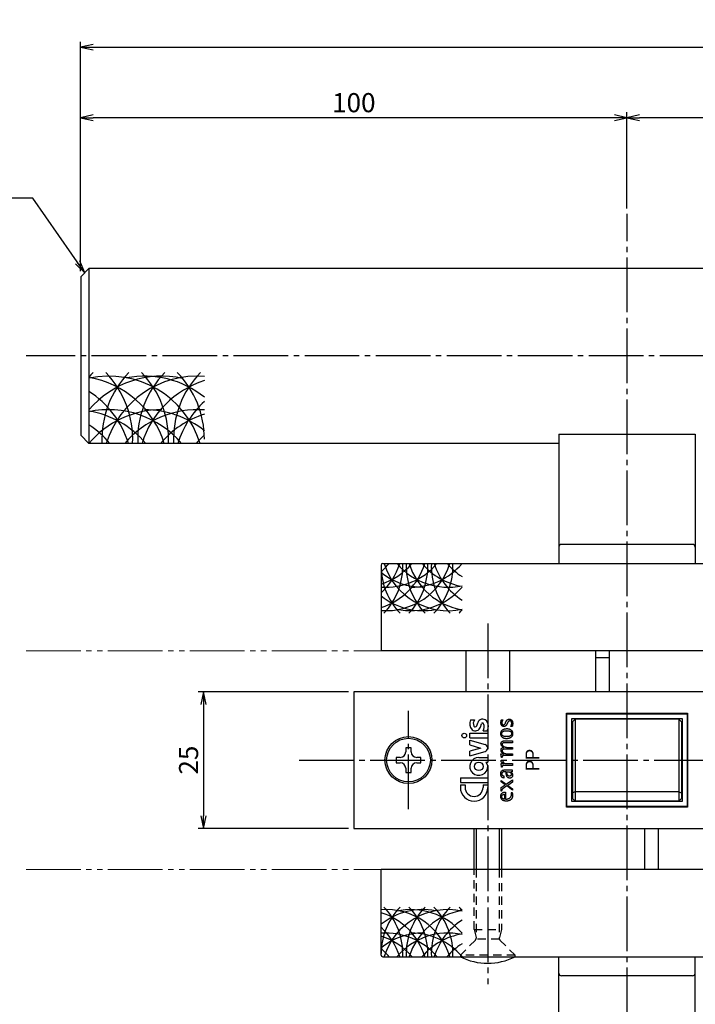
# Model space of a CAD drawing. Units: inches. Extents: x 83 to 1726, y 372 to 932.
# Drawn here: x 246 to 370, y 539 to 719 of the extents above; entities that cross this region are included whole.
import ezdxf

# ---------------------------------------------------------------- set-up
doc = ezdxf.new("R2010")
doc.units = ezdxf.units.IN
doc.header["$MEASUREMENT"] = 0
for name, pattern in [('CENS', [13, 10, -1, 1, -1]), ('HIDS', [2.5, 1.5, -1]), ('PHAS', [15, 10, -1, 1, -1, 1, -1])]:
    doc.linetypes.add(name, pattern=pattern)
for name, color, linetype in [('02-実線-1', 7, 'Continuous'), ('03-細線', 1, 'Continuous'), ('06-中心線', 1, 'CENS'), ('07-2点鎖線', 2, 'PHAS'), ('10-寸法', 3, 'Continuous'), ('11-ﾈｼﾞ関連', 7, 'Continuous')]:
    doc.layers.add(name, color=color, linetype=linetype)
doc.styles.get("Standard").update_dxf_attribs({"font": 'txt.shx', "bigfont": 'extfont.shx'})
doc.styles.add('STD', font='TXT.shx', dxfattribs={"bigfont": 'bigfont.shx'})
doc.dimstyles.new('1：1', dxfattribs={"dimtxt": 3.5, "dimasz": 2.3, "dimexe": 1, "dimexo": 1, "dimgap": 1, "dimtad": 3, "dimdsep": 46, "dimtxsty": 'STD', "dimblk1": 'ARRI', "dimblk2": 'ARRI', "dimsah": 1, "dimcen": 0, "dimclrd": 3, "dimclre": 3, "dimclrt": 4, "dimadec": 0, "dimazin": 0, "dimtfac": 0.7, "dimtmove": 0, "dimatfit": 0, "dimldrblk": 'ARRI', "dimfxl": 0, "dimtvp": 1, "dimtolj": 1, "dimtzin": 0, "dimarcsym": 0})

# ---------------------------------------------------------------- blocks, each defined once
blk = doc.blocks.new('ARRI')
at = {"color": 0, "linetype": 'ByBlock'}
for p, q in [((0, 0), (-1, 0.213)), ((-1, -0.213), (0, 0)), ((0, 0), (-1, 0))]:
    blk.add_line(p, q, dxfattribs=at)
blk = doc.blocks.new('*D112')
at = {"layer": '10-寸法', "color": 3, "lineweight": -2}
for p, q in [((257.46, 672.72), (257.46, 714.74)), ((857.46, 672.72), (857.46, 714.74)), ((259.76, 713.74), (855.16, 713.74))]:
    blk.add_line(p, q, dxfattribs=at)
at = {"layer": 'Defpoints', "color": 0}
for p in [(857.46, 713.74), (257.46, 671.72), (857.46, 671.72)]:
    blk.add_point(p, dxfattribs=at)
at = {"layer": '10-寸法', "color": 3, "lineweight": -2, "xscale": 2.3, "yscale": 2.3, "zscale": 2.3, "rotation": 180}
blk.add_blockref('ARRI', (257.46, 713.74), dxfattribs=at)
at = {"layer": '10-寸法', "color": 3, "lineweight": -2, "xscale": 2.3, "yscale": 2.3, "zscale": 2.3}
blk.add_blockref('ARRI', (857.46, 713.74), dxfattribs=at)
at = {"layer": '10-寸法', "color": 4, "insert": (557.46, 716.49), "char_height": 3.5, "attachment_point": 5, "style": 'STD'}
blk.add_mtext('\\A1;L=600', dxfattribs=at)
blk = doc.blocks.new('*D113')
at = {"layer": '10-寸法', "color": 3, "lineweight": -2}
for p, q in [((357.46, 684.22), (357.46, 701.85)), ((757.46, 684.22), (757.46, 701.85)), ((755.16, 700.85), (359.76, 700.85))]:
    blk.add_line(p, q, dxfattribs=at)
at = {"layer": 'Defpoints', "color": 0}
for p in [(357.46, 700.85), (357.46, 683.22), (757.46, 683.22)]:
    blk.add_point(p, dxfattribs=at)
at = {"layer": '10-寸法', "color": 3, "lineweight": -2, "xscale": 2.3, "yscale": 2.3, "zscale": 2.3, "rotation": 180}
blk.add_blockref('ARRI', (357.46, 700.85), dxfattribs=at)
at = {"layer": '10-寸法', "color": 3, "lineweight": -2, "xscale": 2.3, "yscale": 2.3, "zscale": 2.3}
blk.add_blockref('ARRI', (757.46, 700.85), dxfattribs=at)
at = {"layer": '10-寸法', "color": 4, "insert": (557.46, 703.6), "char_height": 3.5, "attachment_point": 5, "style": 'STD'}
blk.add_mtext('\\A1;P=400±0.5', dxfattribs=at)
blk = doc.blocks.new('*D115')
at = {"layer": '10-寸法', "color": 3, "lineweight": -2}
for p, q in [((257.46, 672.72), (257.46, 701.85)), ((357.46, 684.22), (357.46, 701.85)), ((355.16, 700.85), (259.76, 700.85))]:
    blk.add_line(p, q, dxfattribs=at)
at = {"layer": 'Defpoints', "color": 0}
for p in [(257.46, 700.85), (357.46, 683.22), (257.46, 671.72)]:
    blk.add_point(p, dxfattribs=at)
at = {"layer": '10-寸法', "color": 3, "lineweight": -2, "xscale": 2.3, "yscale": 2.3, "zscale": 2.3, "rotation": 180}
blk.add_blockref('ARRI', (257.46, 700.85), dxfattribs=at)
at = {"layer": '10-寸法', "color": 3, "lineweight": -2, "xscale": 2.3, "yscale": 2.3, "zscale": 2.3}
blk.add_blockref('ARRI', (357.46, 700.85), dxfattribs=at)
at = {"layer": '10-寸法', "color": 4, "insert": (307.46, 703.6), "char_height": 3.5, "attachment_point": 5, "style": 'STD'}
blk.add_mtext('\\A1;100', dxfattribs=at)
blk = doc.blocks.new('*D134')
at = {"layer": '10-寸法', "color": 3, "lineweight": -2}
for p, q in [((306.46, 595.72), (278.96, 595.72)), ((279.96, 593.42), (279.96, 573.02)), ((306.46, 570.72), (278.96, 570.72))]:
    blk.add_line(p, q, dxfattribs=at)
at = {"layer": 'Defpoints', "color": 0}
for p in [(307.46, 595.72), (279.96, 570.72), (307.46, 570.72)]:
    blk.add_point(p, dxfattribs=at)
at = {"layer": '10-寸法', "color": 3, "lineweight": -2, "xscale": 2.3, "yscale": 2.3, "zscale": 2.3}
for p, rotation in [((279.96, 595.72), 90), ((279.96, 570.72), 270)]:
    blk.add_blockref('ARRI', p, dxfattribs=dict(at, rotation=rotation))
at = {"layer": '10-寸法', "color": 4, "insert": (277.21, 583.22), "char_height": 3.5, "attachment_point": 5, "rotation": 90, "style": 'STD'}
blk.add_mtext('\\A1;25', dxfattribs=at)

msp = doc.modelspace()

# ---------------------------------------------------------------- linework, layer by layer
at = {"layer": '02-実線-1'}
for p, q in [((257.465, 671.719), (258.965, 673.219)), ((258.965, 673.219), (258.965, 641.219)), ((855.965, 673.219), (258.965, 673.219)), ((257.465, 671.719), (257.465, 642.719)), ((258.965, 641.219), (257.465, 642.719)), ((344.965, 642.93), (344.965, 619.219)), ((344.965, 642.93), (369.965, 642.93)), ((369.965, 642.93), (369.965, 619.219)), ((344.965, 641.219), (258.965, 641.219)), ((369.465, 622.719), (345.465, 622.719)), ((312.465, 618.919), (312.465, 603.219)), ((312.765, 619.219), (402.165, 619.219)), ((402.465, 603.219), (312.465, 603.219)), ((327.965, 603.219), (327.965, 595.719)), ((335.965, 603.219), (335.965, 595.719)), ((351.715, 603.219), (351.715, 595.719)), ((354.215, 603.219), (354.215, 595.719)), ((351.715, 602.018), (354.215, 602.018)), ((360.715, 563.219), (360.715, 570.719)), ((363.215, 563.219), (363.215, 570.719)), ((312.465, 547.519), (312.465, 563.219)), ((402.465, 563.219), (312.465, 563.219)), ((312.765, 547.219), (402.165, 547.219)), ((344.965, 523.507), (344.965, 547.219)), ((369.965, 523.507), (369.965, 547.219)), ((369.465, 543.719), (345.465, 543.719))]:
    msp.add_line(p, q, dxfattribs=at)
at = {"layer": '02-実線-1', "color": 7, "lineweight": -3}
for p, q in [((328.809, 590.576), (329.536, 590.576)), ((329.951, 589.49), (330.135, 590.073)), ((330.633, 589.276), (330.816, 589.858)), ((334.462, 590.581), (334.728, 590.581)), ((347.465, 590.219), (347.965, 590.719)), ((347.465, 590.219), (347.465, 576.219)), ((366.965, 590.719), (347.965, 590.719)), ((347.965, 590.719), (347.965, 575.719)), ((366.965, 590.719), (367.465, 590.219)), ((366.965, 590.719), (366.965, 575.719)), ((367.465, 590.219), (367.465, 576.219)), ((328.679, 587.29), (328.679, 588.147)), ((328.679, 588.147), (331.965, 588.147)), ((331.107, 588.576), (331.893, 588.576)), ((331.965, 588.147), (331.965, 587.29)), ((336.452, 589.36), (336.173, 589.36)), ((328.679, 587.29), (331.965, 587.29)), ((328.679, 586.004), (328.679, 586.861)), ((328.679, 586.861), (331.499, 586.051)), ((328.679, 586.004), (330.673, 585.431)), ((335.102, 586.729), (336.503, 586.729)), ((336.503, 586.388), (335.172, 586.388)), ((336.503, 586.729), (336.503, 586.388)), ((330.679, 585.433), (328.679, 584.861)), ((328.679, 584.004), (328.679, 584.861)), ((328.679, 584.004), (331.499, 584.815)), ((334.505, 583.7), (334.399, 584.377)), ((334.399, 584.377), (334.929, 584.377)), ((334.929, 585.548), (334.929, 585.557)), ((334.929, 584.377), (334.929, 584.385)), ((336.503, 585.212), (335.075, 585.212)), ((335.433, 585.553), (336.503, 585.553)), ((335.451, 584.377), (336.503, 584.377)), ((336.503, 585.553), (336.503, 585.212)), ((336.503, 584.377), (336.503, 584.036)), ((330.322, 583.719), (331.965, 583.719)), ((331.607, 582.861), (331.965, 582.147)), ((331.607, 582.861), (331.965, 582.861)), ((331.965, 583.719), (331.965, 582.861)), ((334.511, 581.902), (334.405, 582.578)), ((334.405, 582.578), (334.931, 582.578)), ((334.409, 583.215), (334.776, 583.215)), ((334.58, 583.7), (334.505, 583.7)), ((336.503, 584.036), (334.872, 584.036)), ((334.931, 582.578), (334.931, 582.587)), ((335.448, 582.578), (336.509, 582.578)), ((336.509, 582.578), (336.509, 582.238)), ((334.586, 581.902), (334.511, 581.902)), ((336.509, 582.238), (334.891, 582.238)), ((335.08, 581.415), (336.464, 581.415)), ((335.332, 581.075), (335.16, 581.075)), ((335.469, 581.075), (335.73, 581.075)), ((336.464, 581.075), (336.181, 581.075)), ((336.464, 581.415), (336.464, 581.075)), ((326.965, 580.004), (331.965, 580.004)), ((326.965, 580.004), (326.965, 579.147)), ((326.965, 579.147), (331.965, 579.147)), ((326.965, 578.719), (326.965, 578.219)), ((326.965, 578.719), (327.822, 578.719)), ((327.822, 578.719), (327.822, 578.219)), ((331.107, 578.719), (331.965, 578.719)), ((331.107, 578.719), (331.107, 578.219)), ((331.965, 580.004), (331.965, 579.147)), ((331.965, 578.719), (331.965, 578.219)), ((334.437, 579.257), (334.437, 579.505)), ((334.437, 579.505), (335.352, 578.815)), ((335.175, 578.696), (334.437, 579.257)), ((334.921, 580.336), (334.921, 579.943)), ((335.352, 578.815), (336.493, 579.589)), ((336.493, 579.178), (335.63, 578.599)), ((336.493, 579.589), (336.493, 579.178)), ((334.437, 578.196), (335.175, 578.696)), ((334.437, 577.555), (334.437, 578.196)), ((334.512, 577.555), (334.437, 577.555)), ((335.458, 578.488), (334.808, 578.033)), ((335.006, 576.964), (335.046, 576.964)), ((335.046, 576.964), (335.046, 576.062)), ((335.13, 577.349), (335.196, 577.349)), ((335.196, 577.349), (335.196, 576.058)), ((336.493, 577.688), (335.458, 578.488)), ((335.63, 578.599), (336.493, 577.94)), ((336.288, 577.296), (336.434, 577.296)), ((336.493, 577.94), (336.493, 577.688)), ((347.965, 577.419), (347.465, 577.249)), ((366.965, 577.419), (347.965, 577.419)), ((366.965, 577.419), (367.465, 577.249)), ((335.196, 576.058), (335.289, 576.058)), ((347.965, 575.719), (347.465, 576.219)), ((366.965, 575.719), (347.965, 575.719)), ((367.465, 576.219), (366.965, 575.719))]:
    msp.add_line(p, q, dxfattribs=at)
at = {"layer": '02-実線-1'}
for points in [[(307.465, 570.719), (407.465, 570.719), (407.465, 595.719), (307.465, 595.719)], [(368.565, 591.819), (368.565, 574.619), (346.365, 574.619), (346.365, 591.819)], [(346.465, 574.719), (346.465, 591.719), (368.465, 591.719), (368.465, 574.719)], [(367.565, 590.819), (367.565, 575.619), (347.365, 575.619), (347.365, 590.819)]]:
    msp.add_lwpolyline(points, close=True, dxfattribs=at)
at = {"layer": '02-実線-1', "color": 7, "lineweight": -3, "flags": 128}
for points in [[(336.173, 589.36), (336.198, 589.404), (336.221, 589.448), (336.244, 589.493), (336.266, 589.538), (336.286, 589.584), (336.304, 589.63), (336.321, 589.678), (336.335, 589.726), (336.347, 589.774), (336.356, 589.824), (336.362, 589.873), (336.366, 589.924), (336.367, 589.974), (336.366, 590.024), (336.361, 590.074), (336.351, 590.124), (336.338, 590.172), (336.319, 590.219), (336.294, 590.263), (336.263, 590.303), (336.227, 590.338), (336.185, 590.366), (336.139, 590.387), (336.09, 590.401), (336.039, 590.406), (335.989, 590.403), (335.939, 590.392), (335.891, 590.374), (335.845, 590.35), (335.801, 590.322), (335.761, 590.29), (335.725, 590.255), (335.693, 590.218), (335.664, 590.178), (335.638, 590.137), (335.614, 590.094), (335.592, 590.049), (335.571, 590.004), (335.551, 589.958), (335.531, 589.911), (335.511, 589.864), (335.49, 589.817), (335.467, 589.77), (335.443, 589.723), (335.417, 589.678), (335.388, 589.633), (335.357, 589.591), (335.324, 589.55), (335.289, 589.513), (335.251, 589.478), (335.211, 589.448), (335.169, 589.421), (335.125, 589.399), (335.078, 589.383), (335.029, 589.372), (334.979, 589.366), (334.929, 589.365), (334.877, 589.37), (334.827, 589.379), (334.777, 589.393), (334.729, 589.411), (334.683, 589.433), (334.639, 589.46), (334.599, 589.49), (334.561, 589.524), (334.528, 589.561), (334.499, 589.602), (334.475, 589.645), (334.454, 589.691), (334.436, 589.738), (334.422, 589.787), (334.41, 589.837), (334.401, 589.887), (334.395, 589.938), (334.39, 589.988), (334.388, 590.038), (334.387, 590.088), (334.388, 590.138), (334.391, 590.188), (334.395, 590.237), (334.401, 590.287), (334.409, 590.337), (334.417, 590.386), (334.427, 590.435), (334.439, 590.484), (334.45, 590.532), (334.462, 590.581)], [(334.728, 590.581), (334.705, 590.537), (334.682, 590.493), (334.66, 590.449), (334.64, 590.403), (334.622, 590.357), (334.605, 590.311), (334.591, 590.263), (334.579, 590.215), (334.57, 590.167), (334.564, 590.117), (334.56, 590.068), (334.56, 590.018), (334.564, 589.969), (334.571, 589.92), (334.584, 589.872), (334.603, 589.825), (334.628, 589.782), (334.66, 589.745), (334.7, 589.714), (334.746, 589.693), (334.794, 589.682), (334.844, 589.682), (334.893, 589.691), (334.941, 589.709), (334.987, 589.733), (335.029, 589.762), (335.068, 589.795), (335.102, 589.831), (335.132, 589.87), (335.158, 589.91), (335.182, 589.953), (335.204, 589.997), (335.224, 590.042), (335.243, 590.088), (335.262, 590.135), (335.281, 590.182), (335.3, 590.229), (335.321, 590.276), (335.344, 590.322), (335.369, 590.367), (335.396, 590.411), (335.425, 590.453), (335.457, 590.493), (335.491, 590.531), (335.527, 590.567), (335.566, 590.599), (335.606, 590.629), (335.649, 590.654), (335.693, 590.677), (335.739, 590.694), (335.787, 590.708), (335.836, 590.717), (335.887, 590.722), (335.938, 590.723), (335.988, 590.719), (336.039, 590.711), (336.088, 590.699), (336.136, 590.683), (336.183, 590.663), (336.227, 590.639), (336.269, 590.611), (336.308, 590.58), (336.345, 590.545), (336.378, 590.508), (336.407, 590.468), (336.433, 590.426), (336.456, 590.382), (336.475, 590.337), (336.492, 590.289), (336.505, 590.241), (336.516, 590.192), (336.525, 590.143), (336.531, 590.093), (336.536, 590.043), (336.539, 589.994), (336.541, 589.944), (336.541, 589.895), (336.539, 589.846), (336.537, 589.796), (336.533, 589.747), (336.527, 589.698), (336.521, 589.649), (336.513, 589.6), (336.504, 589.551), (336.493, 589.503), (336.48, 589.455), (336.466, 589.408), (336.452, 589.36)], [(335.459, 587.139), (335.409, 587.138), (335.36, 587.139), (335.31, 587.141), (335.26, 587.144), (335.21, 587.149), (335.161, 587.156), (335.112, 587.165), (335.063, 587.175), (335.015, 587.188), (334.967, 587.202), (334.92, 587.219), (334.874, 587.238), (334.828, 587.26), (334.784, 587.283), (334.741, 587.31), (334.699, 587.338), (334.659, 587.369), (334.621, 587.401), (334.585, 587.436), (334.552, 587.473), (334.522, 587.512), (334.494, 587.553), (334.47, 587.596), (334.448, 587.64), (334.429, 587.686), (334.413, 587.733), (334.4, 587.781), (334.39, 587.83), (334.382, 587.88), (334.376, 587.931), (334.372, 587.982), (334.371, 588.033), (334.372, 588.084), (334.375, 588.134), (334.38, 588.185), (334.387, 588.235), (334.396, 588.284), (334.408, 588.333), (334.423, 588.38), (334.44, 588.427), (334.46, 588.472), (334.483, 588.516), (334.508, 588.558), (334.537, 588.599), (334.568, 588.638), (334.601, 588.675), (334.637, 588.71), (334.675, 588.743), (334.715, 588.774), (334.756, 588.802), (334.799, 588.829), (334.842, 588.853), (334.887, 588.875), (334.933, 588.894), (334.979, 588.911), (335.027, 588.926), (335.074, 588.939), (335.123, 588.95), (335.172, 588.959), (335.221, 588.967), (335.271, 588.973), (335.321, 588.977), (335.371, 588.98), (335.421, 588.982), (335.471, 588.983), (335.522, 588.982), (335.572, 588.981), (335.622, 588.978), (335.672, 588.973), (335.722, 588.967), (335.771, 588.96), (335.82, 588.95), (335.868, 588.939), (335.915, 588.925), (335.962, 588.909), (336.009, 588.891), (336.054, 588.871), (336.098, 588.848), (336.142, 588.822), (336.183, 588.794), (336.224, 588.764), (336.262, 588.731), (336.298, 588.697), (336.332, 588.66), (336.364, 588.621), (336.392, 588.581), (336.418, 588.539), (336.44, 588.495), (336.46, 588.45), (336.477, 588.403), (336.491, 588.355), (336.502, 588.307), (336.511, 588.257), (336.518, 588.207), (336.522, 588.156), (336.524, 588.105), (336.524, 588.054), (336.522, 588.003), (336.518, 587.952), (336.512, 587.902), (336.504, 587.852), (336.493, 587.802), (336.479, 587.754), (336.463, 587.707), (336.444, 587.662), (336.423, 587.618), (336.398, 587.575), (336.371, 587.535), (336.34, 587.497), (336.307, 587.461), (336.271, 587.427), (336.233, 587.395), (336.193, 587.364), (336.151, 587.336), (336.107, 587.31), (336.061, 587.286), (336.014, 587.263), (335.966, 587.243), (335.916, 587.224), (335.866, 587.207), (335.816, 587.193), (335.764, 587.18), (335.713, 587.168), (335.662, 587.159), (335.61, 587.151), (335.559, 587.145), (335.509, 587.141), (335.459, 587.139)], [(336.352, 588.068), (336.347, 588.019), (336.336, 587.971), (336.319, 587.924), (336.296, 587.879), (336.268, 587.836), (336.236, 587.795), (336.199, 587.756), (336.16, 587.72), (336.117, 587.686), (336.072, 587.655), (336.025, 587.626), (335.976, 587.601), (335.927, 587.58), (335.878, 587.562), (335.828, 587.548), (335.779, 587.537), (335.73, 587.528), (335.681, 587.522), (335.631, 587.519), (335.582, 587.516), (335.533, 587.515), (335.484, 587.515), (335.435, 587.515), (335.386, 587.515), (335.336, 587.516), (335.287, 587.518), (335.238, 587.52), (335.188, 587.524), (335.139, 587.529), (335.089, 587.535), (335.039, 587.544), (334.99, 587.554), (334.94, 587.566), (334.891, 587.581), (334.844, 587.599), (334.798, 587.62), (334.755, 587.645), (334.715, 587.674), (334.678, 587.706), (334.645, 587.743), (334.617, 587.784), (334.593, 587.829), (334.573, 587.876), (334.559, 587.925), (334.549, 587.975), (334.544, 588.027), (334.544, 588.078), (334.55, 588.13), (334.56, 588.18), (334.576, 588.229), (334.595, 588.275), (334.62, 588.319), (334.649, 588.36), (334.681, 588.397), (334.718, 588.429), (334.758, 588.458), (334.801, 588.483), (334.847, 588.505), (334.894, 588.524), (334.942, 588.541), (334.991, 588.555), (335.04, 588.566), (335.09, 588.577), (335.139, 588.585), (335.188, 588.592), (335.238, 588.597), (335.287, 588.601), (335.336, 588.604), (335.385, 588.606), (335.435, 588.607), (335.484, 588.607), (335.533, 588.607), (335.583, 588.605), (335.632, 588.603), (335.682, 588.6), (335.731, 588.595), (335.78, 588.589), (335.83, 588.581), (335.879, 588.571), (335.928, 588.56), (335.977, 588.546), (336.026, 588.529), (336.072, 588.51), (336.117, 588.487), (336.159, 588.461), (336.198, 588.43), (336.233, 588.395), (336.264, 588.355), (336.291, 588.312), (336.313, 588.266), (336.331, 588.217), (336.343, 588.168), (336.35, 588.118), (336.352, 588.068)], [(334.929, 585.557), (334.884, 585.579), (334.84, 585.601), (334.795, 585.625), (334.752, 585.649), (334.709, 585.676), (334.668, 585.705), (334.628, 585.736), (334.59, 585.77), (334.555, 585.806), (334.523, 585.845), (334.494, 585.885), (334.469, 585.928), (334.448, 585.974), (334.431, 586.021), (334.418, 586.069), (334.408, 586.119), (334.402, 586.17), (334.399, 586.222), (334.399, 586.274), (334.403, 586.327), (334.411, 586.378), (334.424, 586.428), (334.442, 586.475), (334.464, 586.519), (334.493, 586.559), (334.527, 586.595), (334.566, 586.627), (334.609, 586.654), (334.655, 586.676), (334.703, 586.694), (334.752, 586.708), (334.801, 586.718), (334.851, 586.725), (334.901, 586.729), (334.951, 586.731), (335.001, 586.731), (335.051, 586.73), (335.102, 586.729)], [(335.172, 586.388), (335.122, 586.39), (335.072, 586.391), (335.021, 586.391), (334.971, 586.389), (334.92, 586.385), (334.87, 586.377), (334.82, 586.365), (334.771, 586.349), (334.724, 586.326), (334.684, 586.296), (334.653, 586.257), (334.631, 586.211), (334.618, 586.16), (334.615, 586.108), (334.621, 586.056), (334.634, 586.007), (334.655, 585.961), (334.681, 585.916), (334.711, 585.875), (334.744, 585.836), (334.78, 585.799), (334.819, 585.766), (334.86, 585.736), (334.903, 585.708), (334.947, 585.683), (334.993, 585.661), (335.039, 585.642), (335.087, 585.625), (335.135, 585.61), (335.184, 585.598), (335.233, 585.587), (335.283, 585.577), (335.333, 585.568), (335.383, 585.56), (335.433, 585.553)], [(334.929, 584.385), (334.884, 584.407), (334.838, 584.43), (334.793, 584.453), (334.749, 584.479), (334.706, 584.506), (334.665, 584.536), (334.625, 584.569), (334.587, 584.604), (334.552, 584.641), (334.521, 584.681), (334.492, 584.723), (334.467, 584.768), (334.447, 584.814), (334.43, 584.862), (334.417, 584.912), (334.407, 584.962), (334.401, 585.014), (334.399, 585.066), (334.401, 585.118), (334.406, 585.17), (334.416, 585.22), (334.431, 585.269), (334.451, 585.316), (334.477, 585.36), (334.508, 585.401), (334.545, 585.437), (334.586, 585.468), (334.63, 585.494), (334.677, 585.514), (334.725, 585.528), (334.775, 585.537), (334.826, 585.542), (334.877, 585.546), (334.929, 585.548)], [(335.075, 585.212), (335.025, 585.213), (334.975, 585.214), (334.926, 585.212), (334.876, 585.207), (334.827, 585.198), (334.778, 585.183), (334.732, 585.162), (334.691, 585.134), (334.658, 585.097), (334.635, 585.052), (334.621, 585.003), (334.616, 584.952), (334.619, 584.901), (334.629, 584.851), (334.646, 584.804), (334.669, 584.758), (334.696, 584.716), (334.727, 584.676), (334.762, 584.639), (334.799, 584.605), (334.838, 584.574), (334.88, 584.546), (334.924, 584.521), (334.969, 584.498), (335.015, 584.478), (335.062, 584.46), (335.109, 584.445), (335.157, 584.431), (335.205, 584.419), (335.254, 584.409), (335.303, 584.4), (335.352, 584.392), (335.402, 584.384), (335.451, 584.377)], [(334.931, 582.587), (334.895, 582.599), (334.86, 582.611), (334.825, 582.623), (334.79, 582.637), (334.756, 582.651), (334.722, 582.667), (334.689, 582.684), (334.657, 582.703), (334.626, 582.724), (334.597, 582.748), (334.568, 582.773), (334.542, 582.8), (334.517, 582.828), (334.495, 582.859), (334.474, 582.89), (334.457, 582.923), (334.442, 582.958), (334.429, 582.993), (334.42, 583.029), (334.413, 583.066), (334.408, 583.103), (334.405, 583.141), (334.405, 583.178), (334.409, 583.215)], [(334.872, 584.036), (334.85, 584.034), (334.828, 584.031), (334.806, 584.028), (334.785, 584.024), (334.765, 584.019), (334.745, 584.013), (334.726, 584.005), (334.708, 583.996), (334.691, 583.985), (334.675, 583.972), (334.661, 583.957), (334.648, 583.941), (334.636, 583.923), (334.626, 583.904), (334.617, 583.885), (334.609, 583.865), (334.602, 583.844), (334.597, 583.824), (334.593, 583.804), (334.589, 583.783), (334.586, 583.762), (334.584, 583.742), (334.582, 583.721), (334.58, 583.7)], [(334.776, 583.215), (334.764, 583.171), (334.752, 583.126), (334.746, 583.08), (334.746, 583.034), (334.751, 582.987), (334.761, 582.94), (334.776, 582.895), (334.795, 582.852), (334.819, 582.811), (334.847, 582.774), (334.879, 582.74), (334.915, 582.71), (334.954, 582.685), (334.995, 582.662), (335.038, 582.644), (335.082, 582.628), (335.127, 582.615), (335.173, 582.605), (335.218, 582.597), (335.264, 582.591), (335.31, 582.586), (335.356, 582.583), (335.402, 582.581), (335.448, 582.578)], [(334.921, 579.943), (334.871, 579.952), (334.821, 579.962), (334.772, 579.975), (334.724, 579.991), (334.679, 580.011), (334.636, 580.036), (334.596, 580.066), (334.558, 580.101), (334.524, 580.139), (334.493, 580.181), (334.466, 580.224), (334.443, 580.269), (334.423, 580.315), (334.406, 580.362), (334.393, 580.411), (334.382, 580.46), (334.374, 580.51), (334.367, 580.56), (334.363, 580.611), (334.361, 580.663), (334.359, 580.715), (334.36, 580.767), (334.361, 580.819), (334.365, 580.871), (334.372, 580.922), (334.381, 580.972), (334.393, 581.021), (334.409, 581.069), (334.429, 581.114), (334.454, 581.158), (334.483, 581.199), (334.517, 581.237), (334.554, 581.272), (334.595, 581.303), (334.638, 581.331), (334.683, 581.354), (334.73, 581.372), (334.777, 581.387), (334.826, 581.397), (334.876, 581.404), (334.926, 581.409), (334.977, 581.412), (335.029, 581.414), (335.08, 581.415)], [(335.16, 581.075), (335.109, 581.076), (335.058, 581.077), (335.006, 581.077), (334.955, 581.074), (334.904, 581.07), (334.854, 581.062), (334.803, 581.051), (334.752, 581.035), (334.704, 581.014), (334.659, 580.988), (334.619, 580.956), (334.587, 580.918), (334.562, 580.874), (334.545, 580.826), (334.535, 580.774), (334.532, 580.72), (334.533, 580.666), (334.54, 580.613), (334.553, 580.562), (334.573, 580.514), (334.599, 580.471), (334.634, 580.434), (334.675, 580.403), (334.721, 580.378), (334.77, 580.361), (334.82, 580.349), (334.87, 580.342), (334.921, 580.336)], [(334.891, 582.238), (334.869, 582.235), (334.846, 582.233), (334.824, 582.23), (334.803, 582.226), (334.781, 582.221), (334.761, 582.216), (334.741, 582.208), (334.723, 582.2), (334.705, 582.189), (334.688, 582.177), (334.673, 582.162), (334.659, 582.146), (334.647, 582.128), (334.635, 582.109), (334.625, 582.09), (334.617, 582.069), (334.61, 582.049), (334.604, 582.028), (334.599, 582.007), (334.596, 581.986), (334.593, 581.965), (334.59, 581.944), (334.588, 581.923), (334.586, 581.902)], [(336.181, 581.075), (336.219, 581.042), (336.255, 581.008), (336.291, 580.974), (336.325, 580.938), (336.357, 580.9), (336.387, 580.86), (336.414, 580.818), (336.438, 580.774), (336.458, 580.729), (336.476, 580.682), (336.49, 580.634), (336.501, 580.585), (336.509, 580.536), (336.512, 580.486), (336.513, 580.436), (336.51, 580.386), (336.503, 580.336), (336.493, 580.287), (336.478, 580.239), (336.459, 580.193), (336.435, 580.149), (336.406, 580.108), (336.373, 580.07), (336.337, 580.036), (336.297, 580.005), (336.255, 579.979), (336.21, 579.957), (336.163, 579.94), (336.114, 579.928), (336.064, 579.92), (336.014, 579.917), (335.963, 579.919), (335.912, 579.925), (335.861, 579.935), (335.812, 579.95), (335.764, 579.968), (335.719, 579.99), (335.676, 580.017), (335.635, 580.046), (335.598, 580.08), (335.565, 580.116), (335.535, 580.155), (335.508, 580.197), (335.484, 580.241), (335.463, 580.287), (335.444, 580.334), (335.427, 580.382), (335.412, 580.432), (335.4, 580.482), (335.388, 580.532), (335.379, 580.581), (335.37, 580.631), (335.363, 580.681), (335.357, 580.73), (335.352, 580.78), (335.347, 580.829), (335.344, 580.878), (335.34, 580.927), (335.337, 580.976), (335.335, 581.026), (335.332, 581.075)], [(335.73, 581.075), (335.78, 581.068), (335.829, 581.06), (335.878, 581.051), (335.926, 581.04), (335.974, 581.026), (336.02, 581.007), (336.065, 580.985), (336.108, 580.958), (336.148, 580.928), (336.185, 580.893), (336.217, 580.855), (336.244, 580.812), (336.267, 580.767), (336.283, 580.719), (336.293, 580.67), (336.296, 580.619), (336.292, 580.569), (336.281, 580.519), (336.262, 580.473), (336.236, 580.43), (336.203, 580.393), (336.164, 580.361), (336.121, 580.335), (336.075, 580.315), (336.027, 580.301), (335.977, 580.294), (335.927, 580.293), (335.876, 580.298), (335.826, 580.31), (335.778, 580.327), (335.733, 580.35), (335.691, 580.378), (335.654, 580.411), (335.622, 580.449), (335.594, 580.49), (335.57, 580.535), (335.55, 580.582), (335.533, 580.63), (335.519, 580.68), (335.508, 580.729), (335.498, 580.779), (335.491, 580.828), (335.485, 580.878), (335.48, 580.927), (335.476, 580.976), (335.472, 581.025), (335.469, 581.075)], [(336.434, 577.296), (336.449, 577.248), (336.462, 577.2), (336.474, 577.152), (336.483, 577.103), (336.491, 577.054), (336.497, 577.005), (336.503, 576.955), (336.507, 576.906), (336.511, 576.856), (336.513, 576.807), (336.514, 576.757), (336.513, 576.707), (336.511, 576.657), (336.507, 576.607), (336.501, 576.557), (336.493, 576.507), (336.483, 576.457), (336.471, 576.408), (336.456, 576.36), (336.439, 576.312), (336.42, 576.266), (336.399, 576.221), (336.374, 576.178), (336.347, 576.136), (336.318, 576.096), (336.286, 576.057), (336.251, 576.021), (336.214, 575.986), (336.176, 575.954), (336.135, 575.924), (336.093, 575.895), (336.05, 575.869), (336.006, 575.845), (335.96, 575.824), (335.914, 575.804), (335.868, 575.787), (335.82, 575.772), (335.772, 575.759), (335.724, 575.748), (335.675, 575.739), (335.626, 575.731), (335.576, 575.726), (335.526, 575.721), (335.476, 575.718), (335.426, 575.717), (335.375, 575.717), (335.324, 575.717), (335.273, 575.719), (335.223, 575.722), (335.172, 575.726), (335.121, 575.731), (335.071, 575.738), (335.021, 575.746), (334.972, 575.756), (334.924, 575.769), (334.877, 575.783), (334.83, 575.801), (334.785, 575.821), (334.741, 575.844), (334.699, 575.87), (334.658, 575.899), (334.619, 575.932), (334.583, 575.966), (334.548, 576.003), (334.516, 576.042), (334.487, 576.084), (334.461, 576.126), (334.438, 576.171), (334.418, 576.217), (334.401, 576.264), (334.388, 576.312), (334.377, 576.36), (334.368, 576.41), (334.362, 576.46), (334.359, 576.511), (334.358, 576.561), (334.359, 576.612), (334.362, 576.663), (334.367, 576.713), (334.374, 576.763), (334.384, 576.812), (334.396, 576.861), (334.411, 576.908), (334.43, 576.954), (334.451, 576.999), (334.477, 577.042), (334.506, 577.083), (334.538, 577.122), (334.574, 577.158), (334.612, 577.192), (334.652, 577.221), (334.695, 577.247), (334.739, 577.269), (334.784, 577.288), (334.831, 577.303), (334.879, 577.315), (334.928, 577.324), (334.978, 577.332), (335.028, 577.338), (335.079, 577.344), (335.13, 577.349)], [(334.808, 578.033), (334.788, 578.018), (334.768, 578.004), (334.749, 577.989), (334.73, 577.974), (334.711, 577.958), (334.692, 577.942), (334.675, 577.926), (334.658, 577.909), (334.641, 577.891), (334.626, 577.872), (334.611, 577.853), (334.598, 577.832), (334.585, 577.811), (334.574, 577.79), (334.563, 577.768), (334.554, 577.745), (334.546, 577.722), (334.539, 577.699), (334.533, 577.675), (334.528, 577.651), (334.523, 577.628), (334.519, 577.604), (334.515, 577.579), (334.512, 577.555)], [(335.046, 576.062), (334.995, 576.07), (334.945, 576.079), (334.895, 576.09), (334.847, 576.105), (334.799, 576.123), (334.753, 576.147), (334.71, 576.175), (334.67, 576.208), (334.634, 576.245), (334.603, 576.286), (334.578, 576.331), (334.558, 576.378), (334.544, 576.428), (334.535, 576.48), (334.532, 576.532), (334.535, 576.584), (334.543, 576.636), (334.557, 576.685), (334.576, 576.732), (334.602, 576.776), (334.634, 576.817), (334.672, 576.852), (334.713, 576.883), (334.758, 576.908), (334.805, 576.927), (334.854, 576.941), (334.904, 576.951), (334.955, 576.958), (335.006, 576.964)], [(335.289, 576.058), (335.339, 576.065), (335.389, 576.072), (335.439, 576.08), (335.488, 576.088), (335.537, 576.098), (335.586, 576.109), (335.635, 576.121), (335.683, 576.136), (335.73, 576.152), (335.776, 576.17), (335.822, 576.191), (335.867, 576.215), (335.91, 576.24), (335.953, 576.268), (335.993, 576.298), (336.033, 576.33), (336.07, 576.364), (336.106, 576.401), (336.14, 576.439), (336.171, 576.479), (336.2, 576.521), (336.227, 576.565), (336.251, 576.61), (336.273, 576.656), (336.292, 576.703), (336.308, 576.752), (336.32, 576.801), (336.33, 576.85), (336.337, 576.9), (336.34, 576.95), (336.341, 577), (336.338, 577.05), (336.332, 577.1), (336.323, 577.15), (336.313, 577.198), (336.301, 577.247), (336.288, 577.296)]]:
    msp.add_lwpolyline(points, dxfattribs=at)
at = {"layer": '02-実線-1', "color": 7, "lineweight": -3}
for centre, radius in [((327.679, 587.719), 0.429), ((330.322, 582.076), 0.786)]:
    msp.add_circle(centre, radius, dxfattribs=at)
at = {"layer": '02-実線-1'}
msp.add_circle((317.465, 583.219), 4.3, dxfattribs=at)
for centre, radius, start, end in [((345.465, 622.219), 0.5, 90, 180), ((369.465, 622.219), 0.5, 0, 90), ((312.765, 618.919), 0.3, 90, 180), ((312.765, 547.519), 0.3, 180, 270), ((345.465, 544.219), 0.5, 180, 270), ((369.465, 544.219), 0.5, 270, 0)]:
    msp.add_arc(centre, radius, start, end, dxfattribs=at)
at = {"layer": '02-実線-1', "color": 7, "lineweight": -3}
for centre, radius, start, end in [((330.467, 589.913), 1.786, 158.20794, 220.41085), ((330.467, 589.913), 1.143, 144.54516, 203.15699), ((331.02, 589.794), 0.929, 41.27092, 162.54437), ((331.02, 589.794), 0.214, 24.11466, 162.54437), ((329.977, 589.327), 1.357, 326.37929, 24.11466), ((330.537, 589.37), 1.571, 329.63664, 41.27092), ((329.679, 589.576), 1, 235.13903, 342.54436), ((329.679, 589.576), 0.286, 203.157, 342.54436), ((331.322, 585.433), 0.643, 286.03717, 73.96283), ((330.322, 582.076), 1.643, 90, 2.4919), ((329.465, 578.219), 2.5, 180.00001, 0), ((329.465, 578.219), 1.643, 180.00001, 0)]:
    msp.add_arc(centre, radius, start, end, dxfattribs=at)
at = {"layer": '03-細線'}
for centre, radius, start, end in [((272.294, 641.989), 17.5, 135.78676, 139.6121), ((272.294, 636.02), 17.5, 77.34207, 139.6121), ((262.604, 636.02), 17.5, 17.27962, 102.0042), ((256.05, 636.02), 17.5, 17.27962, 80.41347), ((278.848, 641.989), 17.5, 135.78676, 182.52396), ((249.496, 641.989), 17.5, 357.47604, 44.21324), ((278.848, 636.02), 17.5, 85.88331, 162.72038), ((269.158, 636.02), 17.5, 51.28259, 100.79293), ((285.402, 641.989), 17.5, 135.78676, 182.52396), ((256.05, 641.989), 17.5, 357.47604, 44.21324), ((285.402, 636.02), 17.5, 107.62179, 162.72038), ((291.956, 641.989), 17.5, 135.78676, 182.52396), ((262.604, 641.989), 17.5, 0, 44.21324), ((249.496, 636.02), 17.5, 17.27962, 57.24437), ((272.294, 629.879), 17.5, 90, 139.6121), ((262.604, 629.879), 17.5, 40.3879, 102.0042), ((278.848, 629.879), 17.5, 85.88331, 139.6121), ((269.158, 629.879), 17.5, 51.28259, 90), ((291.956, 636.02), 17.5, 132.62932, 162.72038), ((256.05, 629.879), 17.5, 40.3879, 80.41347), ((285.402, 629.879), 17.5, 107.62179, 139.6121), ((249.496, 629.879), 17.5, 40.3879, 57.24437), ((291.956, 629.879), 17.5, 132.70107, 139.6121), ((300.586, 630.56), 17.5, 312.70107, 319.6121), ((313.344, 622.833), 12.25, 265.88331, 342.72038), ((313.344, 627.132), 12.25, 265.88331, 319.6121), ((308.756, 622.833), 12.25, 287.62179, 342.72038), ((308.756, 627.132), 12.25, 287.62179, 319.6121), ((304.168, 622.833), 12.25, 312.62932, 342.72038), ((324.715, 618.655), 12.25, 180, 224.21324), ((304.168, 618.655), 12.25, 315.78676, 2.52396), ((324.715, 622.833), 12.25, 197.27962, 282.0042), ((324.715, 627.132), 12.25, 220.3879, 282.0042), ((329.302, 618.655), 12.25, 177.47604, 224.21324), ((308.756, 618.655), 12.25, 315.78676, 2.52396), ((329.302, 622.833), 12.25, 197.27962, 260.41347), ((317.932, 627.132), 12.25, 270, 319.6121), ((329.302, 627.132), 12.25, 220.3879, 260.41347), ((333.89, 618.655), 12.25, 177.47604, 224.21324), ((313.344, 618.655), 12.25, 315.78676, 2.52396), ((333.89, 622.833), 12.25, 197.27962, 237.24437), ((333.89, 627.132), 12.25, 220.3879, 237.24437), ((320.127, 627.132), 12.25, 231.28259, 270), ((317.932, 622.833), 12.25, 257.34207, 319.6121), ((320.127, 622.833), 12.25, 231.28259, 280.79293), ((317.932, 618.655), 12.25, 315.78676, 319.6121), ((324.715, 547.782), 12.25, 135.78676, 180), ((313.344, 543.604), 12.25, 17.27962, 94.11669), ((320.127, 543.604), 12.25, 79.20707, 128.71741), ((308.756, 543.604), 12.25, 17.27962, 72.37821), ((304.168, 547.782), 12.25, 357.47604, 44.21324), ((324.715, 543.604), 12.25, 77.9958, 162.72038), ((317.932, 543.604), 12.25, 40.3879, 102.65793), ((329.302, 547.782), 12.25, 135.78676, 182.52396), ((308.756, 547.782), 12.25, 357.47604, 44.21324), ((329.302, 543.604), 12.25, 99.58653, 162.72038), ((333.89, 547.782), 12.25, 135.78676, 182.52396), ((313.344, 547.782), 12.25, 357.47604, 44.21324), ((317.932, 547.782), 12.25, 40.3879, 44.21324), ((333.89, 543.604), 12.25, 122.75563, 162.72038), ((304.168, 543.604), 12.25, 17.27962, 47.37068), ((313.344, 539.305), 12.25, 40.3879, 94.11669), ((320.127, 539.305), 12.25, 90, 128.71741), ((308.756, 539.305), 12.25, 40.3879, 72.37821), ((324.715, 539.305), 12.25, 77.9958, 139.6121), ((317.932, 539.305), 12.25, 40.3879, 90), ((329.302, 539.305), 12.25, 99.58653, 139.6121), ((300.586, 535.877), 17.5, 40.3879, 47.29893), ((333.89, 539.305), 12.25, 122.75563, 139.6121)]:
    msp.add_arc(centre, radius, start, end, dxfattribs=at)
at = {"layer": '06-中心線'}
for p, q in [((357.465, 483.219), (357.465, 683.219)), ((867.465, 657.219), (247.465, 657.219)), ((331.965, 608.219), (331.965, 542.219)), ((317.465, 574.219), (317.465, 592.219)), ((297.465, 583.219), (417.465, 583.219))]:
    msp.add_line(p, q, dxfattribs=at)
at = {"layer": '07-2点鎖線', "lineweight": 0}
for p, q in [((247.465, 603.219), (312.465, 603.219)), ((247.465, 563.219), (312.465, 563.219))]:
    msp.add_line(p, q, dxfattribs=at)
at = {"layer": '11-ﾈｼﾞ関連', "color": 7}
for p, q in [((317.965, 585.469), (316.965, 585.469)), ((316.965, 585.469), (316.965, 584.719)), ((317.965, 584.719), (317.965, 585.469)), ((315.215, 583.719), (315.215, 582.719)), ((315.965, 583.719), (315.215, 583.719)), ((315.215, 582.719), (315.965, 582.719)), ((319.715, 583.719), (318.965, 583.719)), ((318.965, 582.719), (319.715, 582.719)), ((319.715, 582.719), (319.715, 583.719)), ((316.965, 581.719), (316.965, 580.969)), ((316.965, 580.969), (317.965, 580.969)), ((317.965, 580.969), (317.965, 581.719)), ((329.465, 563.219), (329.465, 570.719)), ((334.465, 570.719), (334.465, 563.219))]:
    msp.add_line(p, q, dxfattribs=at)
at = {"layer": '11-ﾈｼﾞ関連', "color": 1}
for p, q in [((329.865, 570.719), (329.865, 563.219)), ((334.065, 570.719), (334.065, 563.219))]:
    msp.add_line(p, q, dxfattribs=at)
at = {"layer": '11-ﾈｼﾞ関連', "color": 5, "linetype": 'HIDS'}
for p, q in [((329.465, 552.226), (329.465, 563.219)), ((329.865, 563.219), (329.865, 550.626)), ((334.065, 563.219), (334.065, 550.626)), ((334.465, 563.219), (334.465, 552.226)), ((329.465, 552.226), (329.865, 550.626)), ((329.465, 552.226), (334.465, 552.226)), ((334.465, 552.226), (334.065, 550.626)), ((329.718, 550.272), (326.965, 547.519)), ((334.11, 550.419), (329.82, 550.419)), ((334.211, 550.272), (336.965, 547.519)), ((326.965, 547.519), (326.965, 547.219)), ((336.965, 547.519), (326.965, 547.519)), ((326.965, 547.219), (336.965, 547.219)), ((336.965, 547.219), (336.965, 547.519))]:
    msp.add_line(p, q, dxfattribs=at)
at = {"layer": '11-ﾈｼﾞ関連', "color": 7}
msp.add_circle((317.465, 583.219), 4, dxfattribs=at)
for centre, radius, start, end in [((315.965, 584.719), 1, 270, 0), ((318.965, 584.719), 1, 180, 270), ((315.965, 581.719), 1, 0, 90), ((318.965, 581.719), 1, 90, 180), ((331.965, 557.035), 11.017, 243.00853, 296.99147)]:
    msp.add_arc(centre, radius, start, end, dxfattribs=at)
at = {"layer": '11-ﾈｼﾞ関連', "color": 5, "linetype": 'HIDS'}
for centre, start, end in [((329.365, 550.626), 315, 0), ((334.565, 550.626), 180, 225)]:
    msp.add_arc(centre, 0.5, start, end, dxfattribs=at)

# ---------------------------------------------------------------- texts
at = {"layer": '02-実線-1', "color": 7, "lineweight": -3, "char_height": 2.5, "width": 2, "attachment_point": 5, "rotation": 90}
for insert in [(340.465, 584.219), (340.465, 582.219)]:
    msp.add_mtext('P', dxfattribs=dict(at, insert=insert))

# ---------------------------------------------------------------- dimensions: what is measured, and where the dimension line sits
at = {"layer": '10-寸法'}
for base, p1, p2, text, picture, middle in [((857.465, 713.744), (257.465, 671.719), (857.465, 671.719), 'L=<>', '*D112', (557.465, 716.494)), ((357.465, 700.849), (757.465, 683.219), (357.465, 683.219), 'P=<>±0.5', '*D113', (557.465, 703.599))]:
    dim = msp.add_linear_dim(base=base, p1=p1, p2=p2, text=text, dimstyle='1：1', dxfattribs=at)
    dim.commit()
    dim.dimension.update_dxf_attribs({"geometry": picture, "text_midpoint": middle})
for base, p1, p2, angle, picture, middle in [((257.465, 700.849), (357.465, 683.219), (257.465, 671.719), 180, '*D115', (307.465, 703.599)), ((279.965, 570.719), (307.465, 595.719), (307.465, 570.719), 90, '*D134', (277.215, 583.219))]:
    dim = msp.add_linear_dim(base=base, p1=p1, p2=p2, angle=angle, dimstyle='1：1', dxfattribs=at)
    dim.commit()
    dim.dimension.update_dxf_attribs({"geometry": picture, "text_midpoint": middle})

# ---------------------------------------------------------------- leaders
at = {"layer": '10-寸法', "annotation_type": 0, "has_hookline": 1, "hookline_direction": 1, "text_width": 9.333}
msp.add_leader([(258.215, 672.469), (248.694, 686.114), (246.394, 686.114)], dimstyle='1：1', override={"dimgap": 1, "dimtad": 1}, dxfattribs=at)

doc.saveas('drawing.dxf')
